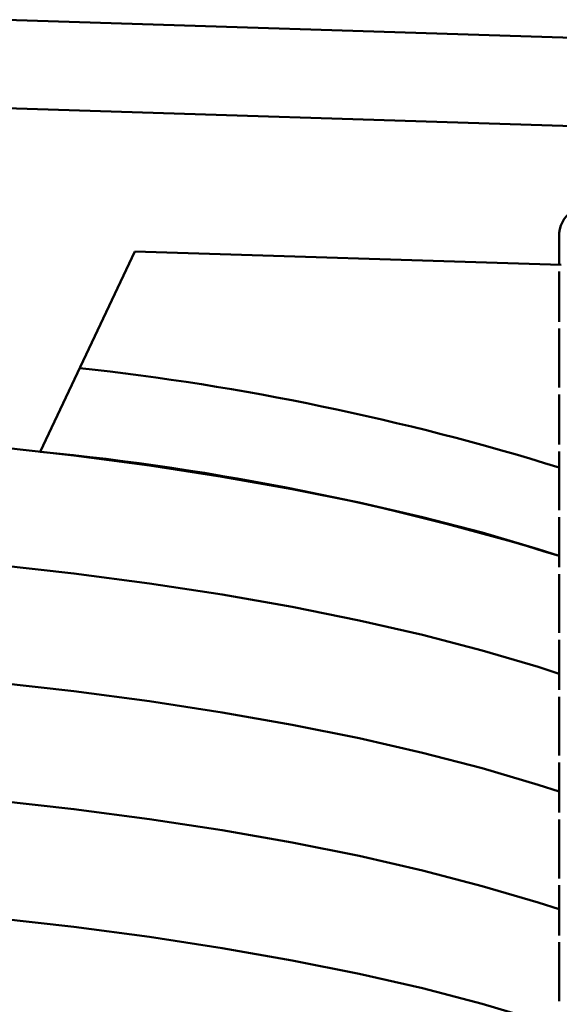
# Paper-space layout 'Лист1' of a CAD drawing. Units: millimetres. Extents: x -4244 to 2224, y -2507 to 2077.
# Drawn here: x -2143 to -2108, y -1123 to -1059 of the extents above; entities that cross this region are included whole.
import ezdxf

# ---------------------------------------------------------------- set-up
doc = ezdxf.new("R2010")
doc.units = ezdxf.units.MM

psp = doc.layouts.new('Лист1')

# ---------------------------------------------------------------- linework, layer by layer
at = {"color": 7, "linetype": 'Continuous', "lineweight": 50}
for p, q in [((-2223.776, -1056.265), (-2088.284, -1060.551)), ((-2223.776, -1062.06), (-2088.284, -1066.346)), ((-2107.655, -1072.766), (-2107.655, -1074.856)), ((-2135.461, -1073.98), (-2141.667, -1087.12)), ((-2107.526, -1074.864), (-2135.461, -1073.98)), ((-2107.655, -1075.309), (-2107.655, -1078.595)), ((-2107.655, -1079.048), (-2107.655, -1082.907)), ((-2107.655, -1083.359), (-2107.655, -1086.644)), ((-2107.655, -1087.097), (-2107.655, -1090.955)), ((-2107.655, -1091.408), (-2107.655, -1094.694)), ((-2107.655, -1095.146), (-2107.655, -1099.005)), ((-2107.655, -1099.457), (-2107.655, -1102.743)), ((-2107.655, -1103.196), (-2107.655, -1107.054)), ((-2107.655, -1107.507), (-2107.655, -1110.793)), ((-2107.655, -1111.246), (-2107.655, -1115.103)), ((-2107.655, -1115.556), (-2107.655, -1118.842)), ((-2107.655, -1119.295), (-2107.655, -1123.152))]:
    psp.add_line(p, q, dxfattribs=at)
at = {"color": 7, "linetype": 'Continuous', "lineweight": 50, "flags": 128}
for points in [[(-2208.651, -1086.799), (-2204.399, -1086.399), (-2199.08, -1085.987), (-2193.671, -1085.663), (-2188.193, -1085.429), (-2182.668, -1085.284), (-2177.12, -1085.231), (-2171.569, -1085.269), (-2166.039, -1085.398), (-2160.552, -1085.618), (-2155.13, -1085.927), (-2149.794, -1086.324), (-2144.567, -1086.809), (-2139.468, -1087.378), (-2134.52, -1088.03), (-2129.741, -1088.761), (-2125.151, -1089.57), (-2120.768, -1090.452), (-2116.611, -1091.405), (-2112.695, -1092.423), (-2109.036, -1093.505), (-2107.655, -1093.951)], [(-2208.651, -1094.526), (-2204.399, -1094.127), (-2199.08, -1093.715), (-2193.671, -1093.39), (-2188.193, -1093.156), (-2182.668, -1093.012), (-2177.12, -1092.959), (-2171.569, -1092.996), (-2166.039, -1093.125), (-2160.552, -1093.345), (-2155.13, -1093.654), (-2149.794, -1094.052), (-2144.567, -1094.536), (-2139.468, -1095.105), (-2134.52, -1095.757), (-2129.741, -1096.489), (-2125.151, -1097.297), (-2120.768, -1098.18), (-2116.611, -1099.132), (-2112.695, -1100.151), (-2109.036, -1101.232), (-2107.655, -1101.679)], [(-2208.651, -1094.526), (-2204.399, -1094.127), (-2199.08, -1093.715), (-2193.671, -1093.39), (-2188.193, -1093.156), (-2182.668, -1093.012), (-2177.12, -1092.959), (-2171.569, -1092.996), (-2166.039, -1093.125), (-2160.552, -1093.345), (-2155.13, -1093.654), (-2149.794, -1094.052), (-2144.567, -1094.536), (-2139.468, -1095.105), (-2134.52, -1095.757), (-2129.741, -1096.489), (-2125.151, -1097.297), (-2120.768, -1098.18), (-2116.611, -1099.132), (-2112.695, -1100.151), (-2109.036, -1101.232), (-2107.655, -1101.679)], [(-2208.651, -1102.254), (-2204.399, -1101.854), (-2199.08, -1101.442), (-2193.671, -1101.118), (-2188.193, -1100.883), (-2182.668, -1100.739), (-2177.12, -1100.686), (-2171.569, -1100.724), (-2166.039, -1100.853), (-2160.552, -1101.072), (-2155.13, -1101.382), (-2149.794, -1101.779), (-2144.567, -1102.263), (-2139.468, -1102.833), (-2134.52, -1103.484), (-2129.741, -1104.216), (-2125.151, -1105.025), (-2120.768, -1105.907), (-2116.611, -1106.859), (-2112.695, -1107.878), (-2109.036, -1108.959), (-2107.655, -1109.406)], [(-2208.651, -1102.254), (-2204.399, -1101.854), (-2199.08, -1101.442), (-2193.671, -1101.118), (-2188.193, -1100.883), (-2182.668, -1100.739), (-2177.12, -1100.686), (-2171.569, -1100.724), (-2166.039, -1100.853), (-2160.552, -1101.072), (-2155.13, -1101.382), (-2149.794, -1101.779), (-2144.567, -1102.263), (-2139.468, -1102.833), (-2134.52, -1103.484), (-2129.741, -1104.216), (-2125.151, -1105.025), (-2120.768, -1105.907), (-2116.611, -1106.859), (-2112.695, -1107.878), (-2109.036, -1108.959), (-2107.655, -1109.406)], [(-2208.651, -1109.981), (-2204.399, -1109.582), (-2199.08, -1109.169), (-2193.671, -1108.845), (-2188.193, -1108.611), (-2182.668, -1108.467), (-2177.12, -1108.413), (-2171.569, -1108.451), (-2166.039, -1108.58), (-2160.552, -1108.8), (-2155.13, -1109.109), (-2149.794, -1109.507), (-2144.567, -1109.991), (-2139.468, -1110.56), (-2134.52, -1111.212), (-2129.741, -1111.943), (-2125.151, -1112.752), (-2120.768, -1113.634), (-2116.611, -1114.587), (-2112.695, -1115.606), (-2109.036, -1116.687), (-2107.655, -1117.133)], [(-2208.651, -1109.981), (-2204.399, -1109.582), (-2199.08, -1109.169), (-2193.671, -1108.845), (-2188.193, -1108.611), (-2182.668, -1108.467), (-2177.12, -1108.413), (-2171.569, -1108.451), (-2166.039, -1108.58), (-2160.552, -1108.8), (-2155.13, -1109.109), (-2149.794, -1109.507), (-2144.567, -1109.991), (-2139.468, -1110.56), (-2134.52, -1111.212), (-2129.741, -1111.943), (-2125.151, -1112.752), (-2120.768, -1113.634), (-2116.611, -1114.587), (-2112.695, -1115.606), (-2109.036, -1116.687), (-2107.655, -1117.133)], [(-2208.651, -1117.709), (-2204.399, -1117.309), (-2199.08, -1116.897), (-2193.671, -1116.573), (-2188.193, -1116.338), (-2182.668, -1116.194), (-2177.12, -1116.141), (-2171.569, -1116.179), (-2166.039, -1116.308), (-2160.552, -1116.527), (-2155.13, -1116.836), (-2149.794, -1117.234), (-2144.567, -1117.718), (-2139.468, -1118.287), (-2134.52, -1118.939), (-2129.741, -1119.671), (-2125.151, -1120.479), (-2120.768, -1121.362), (-2116.611, -1122.314), (-2112.695, -1123.333), (-2109.036, -1124.414), (-2107.772, -1124.822)], [(-2208.651, -1117.709), (-2204.399, -1117.309), (-2199.08, -1116.897), (-2193.671, -1116.573), (-2188.193, -1116.338), (-2182.668, -1116.194), (-2177.12, -1116.141), (-2171.569, -1116.179), (-2166.039, -1116.308), (-2160.552, -1116.527), (-2155.13, -1116.836), (-2149.794, -1117.234), (-2144.567, -1117.718), (-2139.468, -1118.287), (-2134.52, -1118.939), (-2129.741, -1119.671), (-2125.151, -1120.479), (-2120.768, -1121.362), (-2116.611, -1122.314), (-2112.695, -1123.333), (-2109.036, -1124.414), (-2107.772, -1124.822)]]:
    psp.add_lwpolyline(points, dxfattribs=at)
at = {"color": 7, "linetype": 'Continuous', "lineweight": 50}
for centre, radius, start, end in [((-2105.753, -1072.948), 1.911, 115.51879, 174.53623), ((-2157.581, -1249.645), 169.03, 72.82069, 83.71425), ((-2158.461, -1258.826), 172.526, 72.8735, 84.41371)]:
    psp.add_arc(centre, radius, start, end, dxfattribs=at)

doc.saveas('drawing.dxf')
